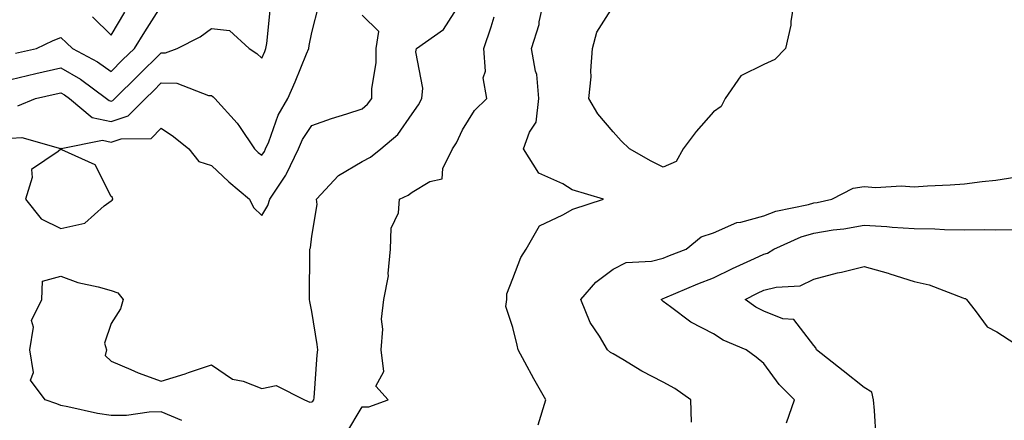
# Model space of a CAD drawing. Units: inches. Extents: x 952643 to 955283, y 7237178 to 7239818.
# Drawn here: x 953810 to 954006, y 7238878 to 7238958 of the extents above; entities that cross this region are included whole.
import ezdxf

# ---------------------------------------------------------------- set-up
doc = ezdxf.new("R2010")
doc.units = ezdxf.units.IN
doc.header["$MEASUREMENT"] = 0
doc.layers.add('Contour_95267237', color=7, linetype='Continuous', true_color=0xdf9df5)

msp = doc.modelspace()

# ---------------------------------------------------------------- linework, layer by layer
at = {"layer": 'Contour_95267237'}
for points in [[(953913.13, 7238877, 3163), (953914.63, 7238881.92, 3163), (953912.29, 7238886.16, 3163), (953910.49, 7238889.48, 3163), (953909.16, 7238891.92, 3163), (953908.94, 7238892.81, 3163), (953908.05, 7238896.37, 3163), (953906.67, 7238900.54, 3163), (953906.87, 7238901.92, 3163), (953906.89, 7238903.08, 3163), (953908.05, 7238906.12, 3163), (953909.66, 7238910.31, 3163), (953910.74, 7238911.92, 3163), (953913.39, 7238916.58, 3163), (953918.05, 7238918.79, 3163), (953920.06, 7238919.91, 3163), (953926.17, 7238921.92, 3163), (953919.92, 7238923.79, 3163), (953918.05, 7238924.93, 3163), (953913.23, 7238927.1, 3163), (953910.19, 7238931.92, 3163), (953911.39, 7238935.26, 3163), (953912.73, 7238937.24, 3163), (953913.29, 7238941.92, 3163), (953912.87, 7238946.74, 3163), (953912.6, 7238947.37, 3163), (953911.83, 7238951.92, 3163), (953913.3, 7238956.67, 3163), (953913.35, 7238957.22, 3163), (953914.38, 7238961.92, 3163)], [(953964.16, 7238961.92, 3162), (953963.44, 7238957.31, 3162), (953963.44, 7238956.53, 3162), (953962.41, 7238951.92, 3162), (953960.28, 7238949.69, 3162), (953958.05, 7238948.75, 3162), (953953.5, 7238946.47, 3162), (953950.4, 7238941.92, 3162), (953949.61, 7238940.36, 3162), (953948.05, 7238939.29, 3162), (953944.57, 7238935.4, 3162), (953942.01, 7238931.92, 3162), (953940.59, 7238929.38, 3162), (953938.05, 7238928.25, 3162), (953935.61, 7238929.48, 3162), (953931.33, 7238931.92, 3162), (953929.66, 7238933.53, 3162), (953928.05, 7238935.3, 3162), (953925.02, 7238938.89, 3162), (953923.22, 7238941.92, 3162), (953923.69, 7238946.28, 3162), (953923.59, 7238947.46, 3162), (953923.92, 7238951.92, 3162), (953924.84, 7238955.13, 3162), (953928.05, 7238960.26, 3162)], [(953808.05, 7238945.75, 3168), (953813.04, 7238946.91, 3168), (953813.06, 7238946.91, 3168), (953818.05, 7238948.07, 3168), (953821.94, 7238945.81, 3168), (953827.16, 7238941.92, 3168), (953827.65, 7238941.52, 3168), (953828.05, 7238941.43, 3168), (953828.42, 7238941.55, 3168), (953828.78, 7238941.92, 3168), (953833.42, 7238946.55, 3168), (953838.05, 7238951.07, 3168), (953838.91, 7238951.06, 3168), (953841.2, 7238951.92, 3168), (953845.77, 7238954.2, 3168), (953848.05, 7238955.86, 3168), (953851.63, 7238955.5, 3168), (953855.58, 7238951.92, 3168), (953857.07, 7238950.94, 3168), (953858.05, 7238949.96, 3168), (953858.66, 7238951.31, 3168), (953858.91, 7238951.92, 3168), (953859.06, 7238952.93, 3168), (953859.83, 7238960.14, 3168)], [(953809.02, 7238950.95, 3169), (953813.19, 7238951.92, 3169), (953816.5, 7238953.47, 3169), (953818.05, 7238954.08, 3169), (953819.19, 7238953.06, 3169), (953820.36, 7238951.92, 3169), (953825.36, 7238949.23, 3169), (953828.05, 7238947.31, 3169), (953830.35, 7238949.62, 3169), (953832.72, 7238951.92, 3169), (953834.74, 7238955.23, 3169), (953838.05, 7238960.33, 3169)], [(953809.47, 7238940.5, 3167), (953813, 7238941.92, 3167), (953817.1, 7238942.87, 3167), (953818.05, 7238943.09, 3167), (953818.79, 7238942.66, 3167), (953819.79, 7238941.92, 3167), (953824.27, 7238938.14, 3167), (953828.05, 7238937.35, 3167), (953831.47, 7238938.5, 3167), (953834.88, 7238941.92, 3167), (953836.47, 7238943.5, 3167), (953838.05, 7238945.05, 3167), (953841.16, 7238945.03, 3167), (953847.43, 7238942.54, 3167), (953848.05, 7238942.52, 3167), (953848.4, 7238942.27, 3167), (953848.75, 7238941.92, 3167), (953853.18, 7238937.05, 3167), (953853.62, 7238936.35, 3167), (953856.62, 7238931.92, 3167), (953857.36, 7238931.23, 3167), (953858.05, 7238930.64, 3167), (953858.59, 7238931.38, 3167), (953858.84, 7238931.92, 3167), (953859.46, 7238933.33, 3167), (953861.33, 7238938.64, 3167), (953863.27, 7238941.92, 3167), (953864.72, 7238945.25, 3167), (953866.96, 7238950.83, 3167), (953867.42, 7238951.92, 3167), (953867.49, 7238952.48, 3167), (953868.05, 7238955.1, 3167), (953869.41, 7238960.56, 3167)], [(953842.12, 7238877.85, 3165), (953838.05, 7238879.53, 3165), (953835.65, 7238879.52, 3165), (953831.15, 7238878.82, 3165), (953828.05, 7238878.8, 3165), (953825.34, 7238879.21, 3165), (953819.41, 7238880.56, 3165), (953818.05, 7238880.8, 3165), (953817.26, 7238881.13, 3165), (953814.92, 7238881.92, 3165), (953812.01, 7238885.88, 3165), (953812.58, 7238887.39, 3165), (953811.86, 7238891.92, 3165), (953812.57, 7238896.44, 3165), (953812.19, 7238897.78, 3165), (953814.25, 7238901.92, 3165), (953814.41, 7238905.56, 3165), (953818.05, 7238906.55, 3165), (953821.45, 7238905.32, 3165), (953825.5, 7238904.47, 3165), (953828.05, 7238903.74, 3165), (953829.4, 7238903.27, 3165), (953830.48, 7238901.92, 3165), (953829.92, 7238900.05, 3165), (953828.05, 7238897.12, 3165), (953826.76, 7238893.21, 3165), (953827.12, 7238891.92, 3165), (953826.89, 7238890.76, 3165), (953828.05, 7238889.63, 3165), (953831.99, 7238887.98, 3165), (953833.44, 7238887.31, 3165), (953838.05, 7238885.66, 3165), (953842.84, 7238887.13, 3165), (953843.5, 7238887.37, 3165), (953848.05, 7238888.89, 3165), (953852.22, 7238886.09, 3165), (953854.33, 7238885.64, 3165), (953858.05, 7238884.21, 3165), (953860.92, 7238884.79, 3165), (953866.56, 7238881.92, 3165), (953867.63, 7238881.5, 3165), (953868.05, 7238881.53, 3165), (953868.27, 7238881.7, 3165), (953868.44, 7238881.92, 3165), (953868.51, 7238882.38, 3165), (953869.08, 7238890.89, 3165), (953869.26, 7238891.92, 3165), (953869.12, 7238892.99, 3165), (953868.05, 7238899.53, 3165), (953867.65, 7238901.52, 3165), (953867.58, 7238901.92, 3165), (953867.58, 7238902.39, 3165), (953867.64, 7238911.51, 3165), (953867.65, 7238911.92, 3165), (953867.78, 7238912.19, 3165), (953868.05, 7238914.57, 3165), (953869.1, 7238920.87, 3165), (953868.99, 7238921.92, 3165), (953873.37, 7238926.6, 3165), (953878.05, 7238929.39, 3165), (953879.7, 7238930.27, 3165), (953881.78, 7238931.92, 3165), (953885.18, 7238934.79, 3165), (953888.05, 7238938.88, 3165), (953889.3, 7238940.67, 3165), (953889.95, 7238941.92, 3165), (953890.13, 7238944, 3165), (953888.75, 7238951.22, 3165), (953888.86, 7238951.92, 3165), (953894.27, 7238955.7, 3165), (953898.05, 7238961.68, 3165)], [(953808.05, 7238934.07, 3166), (953810.3, 7238934.17, 3166), (953817.95, 7238932.02, 3166), (953818.05, 7238932.03, 3166), (953818.12, 7238931.99, 3166), (953826.34, 7238933.63, 3166), (953828.05, 7238933.27, 3166), (953830.08, 7238933.95, 3166), (953836.01, 7238933.96, 3166), (953838.05, 7238936.03, 3166), (953840.51, 7238934.38, 3166), (953843.55, 7238931.92, 3166), (953845.54, 7238929.41, 3166), (953848.05, 7238928.64, 3166), (953851.49, 7238925.36, 3166), (953855.64, 7238921.92, 3166), (953856.39, 7238920.26, 3166), (953858.05, 7238918.67, 3166), (953859.3, 7238920.67, 3166), (953859.66, 7238921.92, 3166), (953862.84, 7238926.71, 3166), (953863.01, 7238926.96, 3166), (953865.39, 7238931.92, 3166), (953866.2, 7238933.77, 3166), (953868.05, 7238936.59, 3166), (953871.99, 7238937.98, 3166), (953875, 7238938.87, 3166), (953878.05, 7238939.86, 3166), (953879.14, 7238940.83, 3166), (953879.97, 7238941.92, 3166), (953880.02, 7238943.89, 3166), (953880.83, 7238949.14, 3166), (953880.88, 7238951.92, 3166), (953881.39, 7238955.26, 3166), (953878.05, 7238958.56, 3166)], [(953824.32, 7238958.19, 3170), (953828.05, 7238954.54, 3170), (953830.82, 7238959.15, 3170)], [(953874.84, 7238875.13, 3164), (953878.05, 7238880.55, 3164), (953879.41, 7238880.56, 3164), (953883.24, 7238881.92, 3164), (953880.81, 7238884.68, 3164), (953882.38, 7238887.59, 3164), (953881.84, 7238891.92, 3164), (953882.16, 7238896.03, 3164), (953881.95, 7238898.02, 3164), (953882.41, 7238901.92, 3164), (953883.31, 7238906.66, 3164), (953883.24, 7238907.11, 3164), (953883.71, 7238911.92, 3164), (953883.83, 7238916.14, 3164), (953885.32, 7238919.19, 3164), (953885.51, 7238921.92, 3164), (953887.25, 7238922.72, 3164), (953888.05, 7238923.32, 3164), (953891.54, 7238925.41, 3164), (953894, 7238925.97, 3164), (953894.14, 7238928.01, 3164), (953896.03, 7238931.92, 3164), (953896.83, 7238933.14, 3164), (953898.05, 7238935.74, 3164), (953900.43, 7238939.54, 3164), (953902.87, 7238941.92, 3164), (953902.17, 7238946.04, 3164), (953902.61, 7238947.36, 3164), (953902.3, 7238951.92, 3164), (953903.76, 7238956.21, 3164), (953904.36, 7238958.23, 3164)], [(953943.64, 7238877.51, 3162), (953943.55, 7238881.92, 3162), (953940.34, 7238884.21, 3162), (953938.05, 7238885.47, 3162), (953933.79, 7238887.66, 3162), (953930, 7238889.97, 3162), (953928.05, 7238891.1, 3162), (953927.53, 7238891.4, 3162), (953926.97, 7238891.92, 3162), (953925.36, 7238894.61, 3162), (953923.51, 7238897.38, 3162), (953921.62, 7238901.92, 3162), (953924.59, 7238905.38, 3162), (953928.05, 7238907.97, 3162), (953930.69, 7238909.28, 3162), (953935.69, 7238909.56, 3162), (953938.05, 7238910.19, 3162), (953939.28, 7238910.69, 3162), (953942.63, 7238911.92, 3162), (953945.58, 7238914.39, 3162), (953948.05, 7238915.19, 3162), (953952.7, 7238917.27, 3162), (953953.47, 7238917.34, 3162), (953958.05, 7238918.57, 3162), (953960.48, 7238919.49, 3162), (953966.96, 7238920.83, 3162), (953968.05, 7238921.15, 3162), (953968.71, 7238921.26, 3162), (953971.65, 7238921.92, 3162), (953975.88, 7238924.09, 3162), (953978.05, 7238924.41, 3162), (953980.37, 7238924.24, 3162), (953985.44, 7238924.53, 3162), (953988.05, 7238924.38, 3162), (953990.68, 7238924.55, 3162), (953995.22, 7238924.75, 3162), (953998.05, 7238924.93, 3162), (954001.56, 7238925.43, 3162), (954004.3, 7238925.67, 3162), (954008.05, 7238926.28, 3162)], [(953962.61, 7238877.36, 3161), (953964.16, 7238881.92, 3161), (953961.11, 7238884.98, 3161), (953958.05, 7238889.21, 3161), (953956.55, 7238890.42, 3161), (953954.58, 7238891.92, 3161), (953949.98, 7238893.85, 3161), (953948.05, 7238895.12, 3161), (953943.54, 7238897.41, 3161), (953939.47, 7238900.5, 3161), (953938.05, 7238901.51, 3161), (953937.83, 7238901.7, 3161), (953937.65, 7238901.92, 3161), (953937.89, 7238902.08, 3161), (953938.05, 7238902.12, 3161), (953938.38, 7238902.25, 3161), (953944.92, 7238905.05, 3161), (953948.05, 7238906.25, 3161), (953951.85, 7238908.12, 3161), (953956.22, 7238910.09, 3161), (953958.05, 7238910.94, 3161), (953958.82, 7238911.15, 3161), (953960.05, 7238911.92, 3161), (953965.55, 7238914.42, 3161), (953968.05, 7238915.16, 3161), (953971.9, 7238915.77, 3161), (953973.99, 7238915.98, 3161), (953978.05, 7238916.7, 3161), (953982.61, 7238916.48, 3161), (953983.64, 7238916.33, 3161), (953988.05, 7238916.08, 3161), (953992.14, 7238916.01, 3161), (953994.1, 7238915.87, 3161), (953998.05, 7238915.8, 3161), (954002.01, 7238915.88, 3161), (954004.18, 7238915.79, 3161), (954008.05, 7238915.89, 3161)], [(953980.49, 7238874.36, 3160), (953980.14, 7238879.83, 3160), (953979.93, 7238881.92, 3160), (953979.59, 7238883.46, 3160), (953978.05, 7238884.38, 3160), (953973.86, 7238887.73, 3160), (953968.55, 7238891.92, 3160), (953968.43, 7238892.3, 3160), (953968.05, 7238892.75, 3160), (953964.06, 7238897.93, 3160), (953961.86, 7238898.11, 3160), (953958.05, 7238899.63, 3160), (953956.52, 7238900.39, 3160), (953954.34, 7238901.92, 3160), (953956.8, 7238903.17, 3160), (953958.05, 7238903.76, 3160), (953960.54, 7238904.41, 3160), (953965.3, 7238904.67, 3160), (953968.05, 7238905.99, 3160), (953972.73, 7238907.24, 3160), (953973.53, 7238907.4, 3160), (953978.05, 7238908.49, 3160), (953982.82, 7238907.15, 3160), (953983.19, 7238907.06, 3160), (953988.05, 7238905.54, 3160), (953991, 7238904.87, 3160), (953997.73, 7238902.24, 3160), (953998.05, 7238902.14, 3160), (953998.23, 7238902.1, 3160), (953998.47, 7238901.92, 3160), (954000.2, 7238899.77, 3160), (954002.59, 7238896.46, 3160), (954004.51, 7238895.46, 3160), (954008.05, 7238893.17, 3160)]]:
    msp.add_polyline3d(points, dxfattribs=at)
msp.add_polyline3d([(953828.05, 7238921.6, 3166), (953828.26, 7238921.71, 3166), (953828.41, 7238921.92, 3166), (953828.34, 7238922.21, 3166), (953828.05, 7238922.42, 3166), (953824.86, 7238928.73, 3166), (953818.26, 7238931.71, 3166), (953818.05, 7238931.84, 3166), (953817.52, 7238931.39, 3166), (953812.18, 7238927.79, 3166), (953812.36, 7238926.23, 3166), (953810.97, 7238921.92, 3166), (953814.13, 7238918, 3166), (953818.05, 7238916.04, 3166), (953822.84, 7238917.13, 3166), (953826.68, 7238920.55, 3166)], close=True, dxfattribs=at)

doc.saveas('drawing.dxf')
